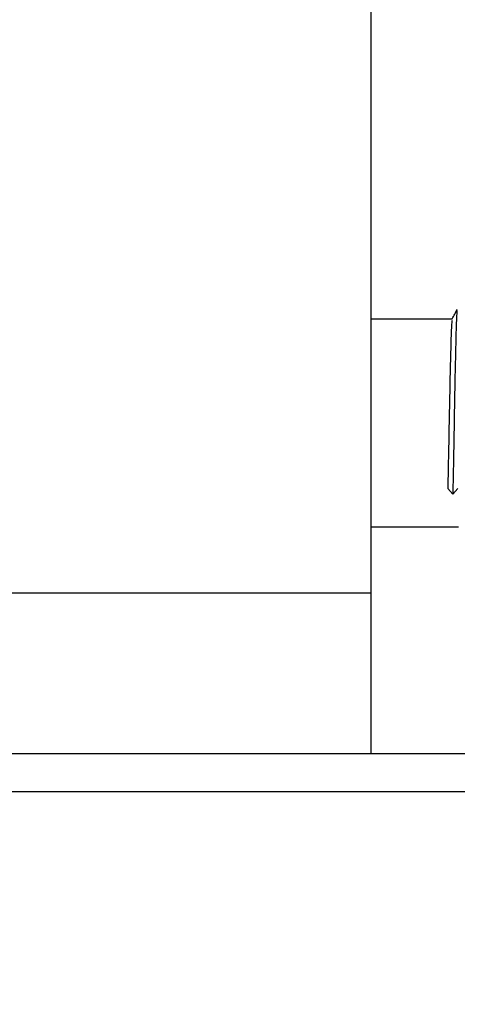
# Model space of a CAD drawing. Units: inches. Extents: x 170 to 288, y 234 to 248.
# Drawn here: x 226 to 227, y 236 to 237 of the extents above; entities that cross this region are included whole.
import ezdxf

# ---------------------------------------------------------------- set-up
doc = ezdxf.new("R2010")
doc.units = ezdxf.units.IN
doc.header["$LTSCALE"] = 0.25
doc.header["$MEASUREMENT"] = 0
doc.layers.add('ANNOTATIONS', color=1, linetype='Continuous')
doc.layers.add('DETAILS', color=4, linetype='Continuous')
doc.styles.add('ARIAL', font='arial.ttf', dxfattribs={"height": 0.09375})
doc.dimstyles.new('STANDARD$0', dxfattribs={"dimtxt": 0.09375, "dimasz": 0.09375, "dimexe": 0.03125, "dimexo": 0.046875, "dimgap": 0.09, "dimtad": 0, "dimtih": 1, "dimtoh": 1, "dimdec": 4, "dimzin": 0, "dimdsep": 46, "dimtxsty": 'ARIAL', "dimcen": 0.09, "dimadec": 0, "dimazin": 0, "dimtfac": 1, "dimtdec": 4, "dimtofl": 0, "dimtmove": 0, "dimatfit": 1, "dimfxl": 1, "dimtolj": 1, "dimtzin": 0, "dimarcsym": 0})

# ---------------------------------------------------------------- blocks, each defined once
blk = doc.blocks.new('*D87')
at = {"layer": 'ANNOTATIONS', "color": 0, "lineweight": -2, "transparency": 16777216}
for p, q in [((226.57143, 236.33724), (226.57143, 236.14716)), ((225.42133, 236.30518), (225.42133, 236.14716)), ((225.51508, 236.17841), (225.70672, 236.17841)), ((226.47768, 236.17841), (226.27694, 236.17841))]:
    blk.add_line(p, q, dxfattribs=at)
at = {"layer": 'ANNOTATIONS', "color": 0, "transparency": 16777216}
for points in [[(225.51508, 236.19403), (225.51508, 236.16278), (225.42133, 236.17841)], [(226.47768, 236.19403), (226.47768, 236.16278), (226.57143, 236.17841)]]:
    blk.add_solid(points, dxfattribs=at)
at = {"layer": 'defpoints', "color": 0, "transparency": 16777216}
for p in [(226.57143, 236.38411), (225.42133, 236.35205), (226.57143, 236.17841)]:
    blk.add_point(p, dxfattribs=at)
at = {"layer": 'ANNOTATIONS', "color": 0, "transparency": 16777216, "insert": (225.99183, 236.17841), "char_height": 0.09375, "attachment_point": 5, "style": 'ARIAL'}
blk.add_mtext('\\A1;17 1/4"', dxfattribs=at)

msp = doc.modelspace()

# ---------------------------------------------------------------- linework, layer by layer
at = {"layer": 'DETAILS'}
for p, q in [((226.48346, 236.36742), (226.48346, 236.5515)), ((226.48346, 236.45791), (226.50031, 236.45791)), ((226.49937, 236.4226), (226.50043, 236.42136)), ((226.50043, 236.42136), (226.50148, 236.4226)), ((226.50163, 236.41452), (226.48346, 236.41452)), ((226.48346, 236.40081), (225.54834, 236.40081)), ((225.45263, 236.36742), (226.54678, 236.36742)), ((225.43633, 236.35947), (226.54678, 236.35947))]:
    msp.add_line(p, q, dxfattribs=at)
msp.add_circle((226.00665, 236.73467), 0.83701, dxfattribs=at)
for points, knots in [([(226.5003, 236.45789), (226.50048, 236.45822), (226.50083, 236.45888), (226.50118, 236.45954), (226.50135, 236.45987)], [0, 0, 0, 0, 0.49999, 1, 1, 1, 1]), ([(226.50135, 236.45967), (226.50134, 236.45968), (226.50128, 236.45972), (226.50119, 236.45805), (226.50108, 236.45486), (226.50098, 236.45032), (226.50086, 236.44484), (226.50075, 236.43876), (226.50065, 236.43253), (226.50053, 236.42648), (226.50046, 236.42306), (226.50043, 236.42136)], [0, 0, 0, 0, 0.054481, 0.173945, 0.29137, 0.408796, 0.52826, 0.645685, 0.76311, 0.882575, 1, 1, 1, 1]), ([(226.5003, 236.45751), (226.50027, 236.45747), (226.50018, 236.45735), (226.50003, 236.45346), (226.49987, 236.44689), (226.4997, 236.43861), (226.49954, 236.42984), (226.49943, 236.42501), (226.49937, 236.4226)], [0, 0, 0, 0, 0.113297, 0.290638, 0.467978, 0.645319, 0.822659, 1, 1, 1, 1])]:
    msp.add_open_spline(points, degree=3, knots=knots, dxfattribs=at)

# ---------------------------------------------------------------- dimensions: what is measured, and where the dimension line sits
at = {"layer": 'ANNOTATIONS'}
dim = msp.add_linear_dim(base=(226.57143, 236.17841), p1=(225.42133, 236.35205), p2=(226.57143, 236.38411), text='17 1/4"', dimstyle='STANDARD$0', dxfattribs=at)
dim.commit()
dim.dimension.update_dxf_attribs({"geometry": '*D87', "text_midpoint": (225.99183, 236.17841), "dimtype": 160})

doc.saveas('drawing.dxf')
